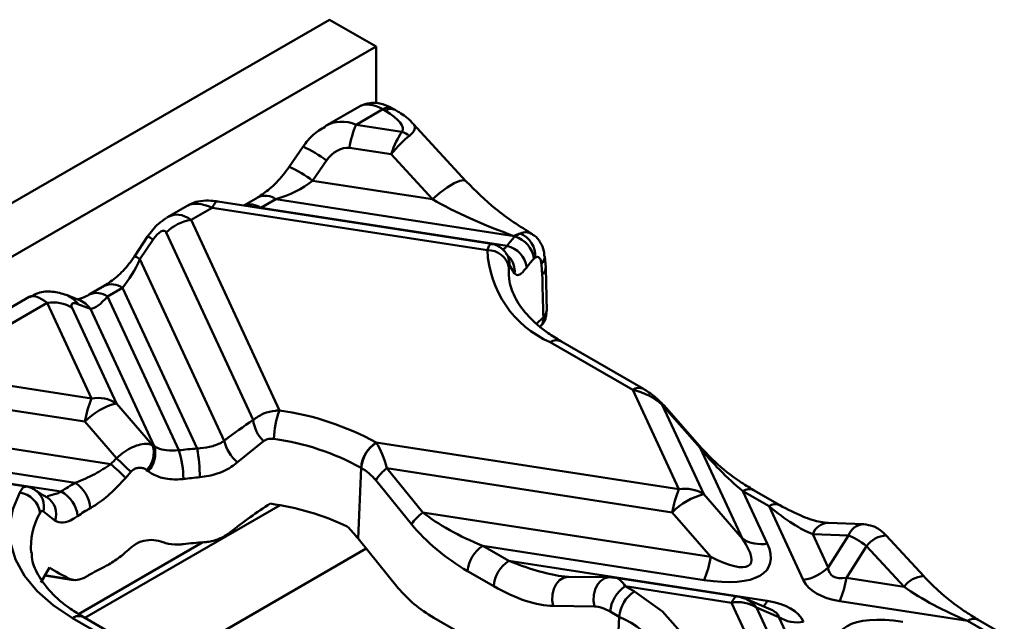
# Model space of a CAD drawing. Units: millimetres. Extents: x 8 to 418, y -29 to 291.
# Drawn here: x 363 to 374, y 204 to 211 of the extents above; entities that cross this region are included whole.
import ezdxf

# ---------------------------------------------------------------- set-up
doc = ezdxf.new("R2010")
doc.units = ezdxf.units.MM

msp = doc.modelspace()

# ---------------------------------------------------------------- linework, layer by layer
at = {"color": 7, "linetype": 'Continuous', "lineweight": 50}
for p, q in [((366.234642, 210.663829), (265.219387, 152.348964)), ((366.780124, 210.348928), (366.234642, 210.663829)), ((366.780124, 210.348928), (342.738494, 196.469991)), ((366.780124, 209.678481), (366.780124, 210.348928)), ((366.576695, 209.641525), (366.183992, 209.414822)), ((366.858665, 209.611086), (366.545076, 209.430056)), ((366.889163, 209.59348), (366.858665, 209.611086)), ((367.00344, 209.604796), (366.972941, 209.622403)), ((366.545076, 209.430056), (367.081659, 209.347055)), ((367.836202, 208.76616), (367.215079, 209.441856)), ((365.92171, 209.172364), (365.759848, 208.93578)), ((366.956731, 209.082767), (366.466642, 209.158575)), ((366.196987, 209.008832), (366.035124, 208.772249)), ((367.442249, 208.55459), (366.956731, 209.082767)), ((366.035124, 208.772249), (367.442249, 208.55459)), ((365.389743, 208.57654), (365.224726, 208.481278)), ((365.604011, 208.555322), (365.427331, 208.453327)), ((368.403243, 208.122326), (365.604011, 208.555322)), ((364.562709, 208.478875), (364.327993, 208.343377)), ((364.855479, 208.454672), (364.606605, 208.311)), ((368.08774, 207.954693), (364.855479, 208.454672)), ((368.134116, 208.031242), (364.920993, 208.52826)), ((365.427331, 208.453327), (368.318639, 208.006088)), ((364.606605, 208.311), (365.645225, 206.073328)), ((364.096322, 208.115506), (363.942375, 207.883493)), ((364.160712, 208.080725), (364.006765, 207.848712)), ((365.335888, 205.961353), (364.313885, 208.163224)), ((368.411561, 208.117525), (368.403243, 208.122326)), ((368.411561, 208.117525), (368.473398, 208.15332)), ((364.006765, 207.848712), (364.996336, 205.716714)), ((368.651532, 207.869985), (368.632912, 207.854548)), ((368.774133, 207.751371), (368.763493, 207.881857)), ((368.338675, 207.755135), (368.338882, 207.661232)), ((368.407572, 207.680412), (368.348232, 207.778735)), ((368.786221, 207.240112), (368.775358, 207.746079)), ((363.586413, 207.5355), (363.409733, 207.433504)), ((363.800681, 207.514282), (363.624001, 207.412287)), ((364.677104, 205.626059), (363.800681, 207.514282)), ((362.706709, 207.40743), (361.13323, 206.499079)), ((363.288399, 207.372609), (363.140247, 207.430224)), ((363.624001, 207.412287), (364.463091, 205.604494)), ((362.917007, 207.335616), (361.494314, 206.514312)), ((363.437749, 206.213694), (362.917007, 207.335616)), ((363.209727, 207.278398), (363.730469, 206.156477)), ((363.425781, 207.265907), (363.277629, 207.323523)), ((364.174021, 205.653848), (363.425781, 207.265907)), ((368.745018, 207.151247), (368.744872, 207.170465)), ((369.795192, 206.31424), (368.825591, 206.873978)), ((369.920896, 206.326687), (368.951295, 206.886426)), ((361.494314, 206.514312), (363.437749, 206.213694)), ((363.359315, 205.942214), (361.41588, 206.242832)), ((370.33722, 205.146458), (369.795192, 206.31424)), ((363.730469, 206.156477), (364.15512, 205.666145)), ((370.142656, 206.139076), (370.629939, 205.08924)), ((370.587047, 205.634642), (370.142656, 206.139076)), ((370.603978, 205.629112), (370.159587, 206.133546)), ((363.731246, 205.512758), (363.359315, 205.942214)), ((360.984361, 205.856506), (363.665143, 205.441832)), ((365.456931, 205.711527), (365.151077, 205.464236)), ((366.781124, 205.696529), (370.33722, 205.146458)), ((366.781124, 205.696529), (366.782918, 205.693761)), ((362.667818, 205.179775), (359.87023, 205.612517)), ((360.376568, 205.537584), (363.081298, 205.119206)), ((363.246444, 205.222985), (360.553249, 205.639579)), ((371.083021, 204.566081), (370.587047, 205.634642)), ((363.899541, 205.350872), (363.840211, 205.282208)), ((364.102162, 205.359871), (364.085113, 205.372636)), ((366.569272, 204.567513), (366.606003, 205.398074)), ((366.606003, 205.398074), (366.603822, 205.399339)), ((366.907004, 205.393444), (367.327649, 204.875302)), ((370.258786, 204.874978), (366.907004, 205.393444)), ((367.196121, 204.73752), (366.775475, 205.255662)), ((370.629939, 205.08924), (371.083021, 204.566081)), ((371.089915, 205.124666), (371.375741, 204.508863)), ((371.395934, 204.948005), (371.089915, 205.124666)), ((371.521638, 204.960453), (371.215619, 205.137114)), ((363.359422, 203.635116), (365.653642, 204.959542)), ((363.00897, 204.777297), (362.872527, 204.887821)), ((367.327649, 204.875302), (370.711867, 204.351818)), ((370.711867, 204.351818), (370.258786, 204.874978)), ((371.798226, 204.081279), (371.395934, 204.948005)), ((372.509797, 204.735435), (372.091501, 204.752358)), ((371.909608, 204.619742), (372.090946, 204.229055)), ((372.327904, 204.602818), (371.909608, 204.619742)), ((366.569272, 204.567513), (367.040996, 203.986453)), ((372.090946, 204.229055), (372.327904, 204.602818)), ((373.213114, 204.124788), (372.773309, 204.603235)), ((366.664548, 204.450153), (364.306066, 203.08863)), ((368.033499, 204.482506), (368.339519, 204.305844)), ((370.633433, 204.080338), (368.033499, 204.482506)), ((372.54219, 204.479114), (372.305232, 204.105351)), ((372.981995, 204.000666), (372.54219, 204.479114)), ((368.339519, 204.305844), (371.37411, 203.836442)), ((362.944328, 204.226187), (362.842538, 204.050699)), ((368.161976, 204.008794), (367.855956, 204.185455)), ((362.884099, 204.132797), (363.222786, 204.080408)), ((369.042259, 204.118912), (368.958988, 204.127029)), ((369.527777, 204.113937), (369.042259, 204.118912)), ((369.571216, 204.106829), (369.527777, 204.113937)), ((371.021169, 203.887647), (369.594607, 204.108314)), ((372.305232, 204.105351), (372.981995, 204.000666)), ((369.707597, 204.007113), (369.814005, 203.945686)), ((370.955655, 203.814059), (369.707597, 204.007113)), ((372.178481, 201.179522), (370.955655, 203.814059)), ((371.415609, 203.734957), (371.12254, 203.858857)), ((373.728174, 203.601632), (372.226798, 203.83387)), ((369.347658, 203.770772), (368.86214, 203.775747)), ((369.636461, 203.648635), (369.530054, 203.710063)), ((371.248375, 203.756841), (372.466261, 201.132946)), ((371.509962, 203.646251), (371.248375, 203.756841)), ((365.155253, 202.51339), (363.213632, 203.634264)), ((365.280957, 202.525837), (363.339336, 203.646711)), ((367.456858, 203.638513), (367.762878, 203.461852)), ((369.602939, 202.890651), (369.636461, 203.648635)), ((372.773107, 200.924846), (371.509962, 203.646251)), ((374.034193, 203.424971), (373.728174, 203.601632)), ((374.159897, 203.437418), (373.853878, 203.61408))]:
    msp.add_line(p, q, dxfattribs=at)
at = {"color": 8, "linetype": 'Continuous', "lineweight": 50}
for p, q in [((368.664711, 207.089372), (368.744872, 207.170465)), ((363.285443, 203.681056), (364.745867, 204.52414)), ((362.886786, 204.137485), (363.187549, 204.090962))]:
    msp.add_line(p, q, dxfattribs=at)
at = {"color": 8, "linetype": 'Continuous', "lineweight": 50, "flags": 128}
for points in [[(367.83673, 208.765569), (367.812599, 208.776935), (367.763723, 208.770427), (367.696864, 208.742144), (367.61697, 208.694178), (367.529953, 208.630079), (367.442249, 208.55459)], [(364.855479, 208.454672), (364.866351, 208.476411), (364.877119, 208.49457), (364.887678, 208.508975), (364.897927, 208.519487), (364.907767, 208.526004), (364.917104, 208.528465), (364.920993, 208.52826)], [(369.042259, 204.118912), (369.034245, 204.118771), (368.983195, 204.107147), (368.936324, 204.077791), (368.8971, 204.032877), (368.868426, 203.975726), (368.852423, 203.910568), (368.850274, 203.842223), (368.86214, 203.775747)], [(369.527777, 204.113937), (369.519763, 204.113796), (369.468713, 204.102172), (369.421842, 204.072816), (369.382618, 204.027902), (369.353944, 203.970751), (369.337941, 203.905593), (369.335792, 203.837248), (369.347658, 203.770772)], [(370.955655, 203.814059), (370.966528, 203.835798), (370.977295, 203.853957), (370.987854, 203.868362), (370.998103, 203.878874), (371.007944, 203.885392), (371.01728, 203.887852), (371.021169, 203.887647)]]:
    msp.add_lwpolyline(points, dxfattribs=at)
at = {"color": 7, "linetype": 'Continuous', "lineweight": 50, "flags": 128}
for points in [[(368.732258, 207.670235), (368.728253, 207.720816), (368.722303, 207.795988)], [(363.213632, 203.634264), (362.986933, 203.78438), (362.797805, 203.950937), (362.649781, 204.130826), (362.545625, 204.320685), (362.487283, 204.51697), (362.475844, 204.716013), (362.511522, 204.914098), (362.593651, 205.107525)], [(369.814005, 203.945686), (370.144249, 203.710583), (370.383237, 203.441166), (370.520656, 203.14906), (370.550577, 202.846866), (370.471711, 202.547623), (370.287459, 202.26424), (370.005771, 202.008945), (369.6388, 201.792751), (369.202378, 201.624986)]]:
    msp.add_lwpolyline(points, dxfattribs=at)
at = {"color": 8, "linetype": 'Continuous', "lineweight": 50}
for centre, radius, start, end in [((366.925078, 209.523084), 0.11025, 64.2696746, 127.0407838), ((366.955573, 209.505487), 0.110241, 64.252822, 127.0424513), ((365.365632, 207.922841), 1.367673, 52.5650093, 66.0093783), ((365.193579, 207.670264), 1.386567, 52.632385, 65.891962), ((365.478967, 208.384101), 0.212021, 53.8590276, 115.1615985), ((365.299533, 208.270891), 0.222745, 54.9884614, 109.3127195), ((364.001507, 207.862987), 0.269733, 53.8266507, 69.4201342), ((363.843104, 207.623316), 0.278547, 54.0163753, 69.1101171), ((368.105443, 207.784629), 0.242861, 358.6094162, 30.3391529), ((368.169927, 207.709455), 0.239413, 353.0323337, 45.0216062), ((368.650405, 207.879762), 0.110397, 310.6374242, 1.4900303), ((363.675503, 207.342672), 0.212413, 53.891642, 114.7978996), ((363.027932, 207.143815), 0.307642, 35.7427095, 68.7079855), ((363.498806, 207.240629), 0.212462, 53.8956653, 114.7531737), ((363.176059, 207.086173), 0.307678, 35.7440537, 68.584947), ((368.691186, 207.245008), 0.091863, 305.7611331, 356.8437175), ((368.682955, 207.229628), 0.099977, 308.3726162, 354.9109856), ((368.899028, 206.773301), 0.124616, 65.2021004, 126.108358), ((369.868634, 206.213548), 0.12463, 65.2238822, 126.106399), ((370.145524, 206.119173), 0.020109, 45.6241679, 98.1985381), ((362.643256, 204.94295), 0.235805, 346.4795614, 54.3288689), ((371.163352, 205.023989), 0.124616, 65.2021004, 126.108358), ((362.79203, 204.855861), 0.230727, 340.0924728, 58.847529), ((371.46963, 204.846579), 0.125373, 66.3759114, 126.0018712), ((363.529149, 204.468096), 0.803416, 150.0726512, 184.9755449), ((372.095566, 204.555736), 0.196665, 91.184301, 161.0065972), ((372.513817, 204.538847), 0.196611, 91.0873951, 161.0121163), ((372.781957, 204.309893), 0.293469, 91.6887473, 144.7867708), ((373.221721, 203.831502), 0.293403, 91.6793335, 144.7910041), ((371.005634, 203.58604), 0.29681, 35.1315854, 66.8042484), ((371.202208, 203.902999), 0.184338, 314.1997584, 338.8346186), ((363.28707, 203.533586), 0.124616, 65.2021004, 126.108358), ((369.209162, 202.643798), 1.091917, 1.4837502, 66.9627705), ((373.801612, 203.500954), 0.124616, 65.2021004, 126.108358)]:
    msp.add_arc(centre, radius, start, end, dxfattribs=at)
at = {"color": 7, "linetype": 'Continuous', "lineweight": 50}
for centre, radius, start, end in [((367.680068, 208.955072), 1.230372, 157.2911417, 170.4795426), ((366.993309, 209.073262), 0.287695, 51.9179694, 72.1156986), ((364.68918, 207.783628), 0.533797, 98.8990865, 134.6736032), ((369.394711, 207.203262), 1.342558, 137.0792917, 143.2744599), ((368.573047, 207.832864), 0.335592, 107.2735036, 120.3965793), ((368.318737, 207.814748), 0.316686, 7.2198478, 72.9557417), ((368.359674, 207.884157), 0.292202, 357.2200839, 67.0954618), ((368.251304, 207.712799), 0.30092, 7.9326795, 77.0697252), ((368.101662, 207.714652), 0.240445, 9.6929657, 93.3193452), ((369.328124, 208.009318), 1.241586, 182.5215855, 246.1244764), ((369.517098, 207.032316), 1.207415, 137.0792917, 143.2744599), ((362.990869, 206.936116), 0.40627, 57.4048208, 100.4749146), ((364.572741, 205.738711), 1.230372, 157.2911417, 170.4795426), ((363.91757, 205.403779), 0.775604, 103.9593, 136.0353235), ((363.511611, 205.814195), 0.40627, 57.4048208, 100.4749146), ((366.548356, 205.726245), 0.96753, 158.9776769, 179.2647666), ((365.193583, 202.81127), 3.293175, 61.1793183, 82.1173441), ((365.771429, 206.018141), 0.439228, 187.4286505, 224.2727497), ((363.874995, 205.577857), 0.293709, 315.6755798, 17.4936027), ((363.892149, 205.566977), 0.294955, 315.3992457, 17.1290128), ((365.48609, 205.84322), 0.505829, 194.4832667, 228.5240383), ((365.174188, 202.801067), 2.965615, 61.1793183, 82.1173441), ((366.992255, 205.369085), 0.38961, 122.8133764, 175.5463221), ((366.995978, 205.365515), 0.391331, 122.9869591, 175.2273889), ((364.990249, 201.445607), 4.192164, 94.2838591, 97.2239765), ((363.369937, 205.256803), 1.147116, 0.577706, 17.6439072), ((362.817586, 205.277484), 1.891907, 0.3112967, 10.6171296), ((370.589914, 205.614738), 0.020109, 45.6241679, 98.1985381), ((353.021637, 193.592753), 15.927488, 47.2157833, 48.068044), ((337.411129, 177.982079), 38.087883, 45.936507, 46.2877881), ((367.328052, 204.859835), 0.679721, 128.2754959, 144.3848873), ((364.335122, 203.307269), 2.203449, 119.6090414, 124.6824608), ((363.032613, 204.895208), 0.391359, 4.4044446, 56.8809206), ((364.991089, 201.528117), 3.770178, 94.2838591, 97.2239765), ((362.551688, 204.826245), 0.284394, 8.6306516, 81.5149095), ((362.913853, 204.798248), 0.362011, 5.3386496, 62.4487962), ((371.472212, 204.671475), 1.230372, 157.2911417, 170.4795426), ((370.81704, 204.336542), 0.775604, 103.9593, 136.0353235), ((370.411082, 204.746959), 0.40627, 57.4048208, 100.4749146), ((365.132263, 201.956205), 3.049069, 64.5646481, 82.3808082), ((364.401907, 203.202384), 1.981649, 119.6090414, 124.6824608), ((367.748698, 204.341693), 0.679721, 128.2754959, 144.3848873), ((364.992129, 200.834226), 3.698124, 93.6742837, 97.3797413), ((371.301879, 204.908363), 0.40627, 237.4048208, 280.4749146), ((368.243934, 204.155149), 0.389159, 122.7340804, 175.5335086), ((368.549953, 203.978488), 0.389159, 122.7340804, 175.5335086), ((369.498442, 204.555322), 1.230372, 337.2911417, 350.4795426), ((364.528149, 202.287058), 2.164232, 115.7223444, 121.3070153), ((371.715651, 204.608651), 0.533797, 278.8990865, 314.6736032), ((371.091806, 204.308854), 1.230372, 337.2911417, 350.4795426), ((369.918032, 203.679757), 0.389159, 122.7340804, 175.5335086), ((370.024439, 203.618329), 0.389159, 122.7340804, 175.5335086), ((371.029517, 203.414559), 0.40627, 57.4048208, 100.4749146), ((370.955655, 203.464113), 0.428571, 67.0829889, 81.2069611), ((371.72882, 203.988533), 0.40627, 237.4048208, 280.4749146)]:
    msp.add_arc(centre, radius, start, end, dxfattribs=at)
at = {"color": 8, "linetype": 'Continuous', "lineweight": 50}
for centre, major_axis, ratio, start_param, end_param in [((366.871371, 209.151826), (-0.298729, 0.487286), 0.558960895, 5.483106513, 6.268423412), ((366.428434, 208.896125), (-0.157271, 0.555589), 0.810288059, 5.699985335, 6.492820879), ((366.732073, 209.334023), (0.502633, 0.068815), 0.347239139, 5.72371649, 6.519946925), ((364.972121, 208.055413), (0.440733, -0.398306), 0.457161483, 2.209697405, 2.995014304), ((364.489963, 207.777069), (-0.078613, 0.595077), 0.598773599, 5.740657478, 6.54160948), ((368.408365, 204.645141), (1.020366, -0.435502), 0.306252176, 4.775410705, 5.407247554), ((369.689662, 203.659942), (-0.116427, 0.447459), 0.325056509, 5.511747289, 6.143584138), ((370.722371, 203.562738), (0.787696, 0.082587), 0.277950065, 0.004231358, 0.466408019)]:
    msp.add_ellipse(centre, major_axis=major_axis, ratio=ratio, start_param=start_param, end_param=end_param, dxfattribs=at)
at = {"color": 7, "linetype": 'Continuous', "lineweight": 50}
for centre, major_axis, ratio, start_param, end_param in [((366.732073, 209.520661), (0.358877, -0.15977), 0.346883384, 6.162405936, 7.559829123), ((367.035165, 209.004301), (0.134103, 0.412625), 0.229375903, 0.669016173, 1.454414336), ((367.035165, 209.004301), (0.26764, 0.341572), 0.253922041, 0.754540649, 1.539938813), ((366.35, 208.97459), (0.175191, 0.153991), 0.591679145, 0.459301266, 1.977737715), ((365.654114, 208.897518), (0.577793, 0.257997), 0.482662019, 4.415246887, 5.200645051), ((368.316463, 208.485696), (1.321203, -0.509962), 0.21977428, 4.077112104, 4.862510268), ((364.197243, 207.979239), (0.099891, 0.202446), 0.364663244, 5.997605637, 7.516042086), ((363.814106, 207.835304), (0.2453, 0.460964), 0.319854618, 4.124261138, 4.909659302), ((363.03365, 206.936357), (-0.331698, 0.468023), 0.324869445, 5.467576504, 6.252893403), ((363.637426, 207.733309), (0.2453, 0.460964), 0.319854618, 3.338862975, 4.124261138), ((363.326369, 207.229086), (0.119104, -0.094423), 0.373297346, 2.261765997, 3.780202446), ((369.790386, 205.974647), (0.479683, -0.180623), 0.639701153, 1.012032483, 1.797430647), ((364.951852, 203.73722), (2.227239, 2.596956), 0.410194016, 0.968485906, 1.106651933), ((365.044149, 204.114186), (2.449734, -2.098891), 0.218147386, 2.11222966, 2.120335667), ((366.763194, 205.349356), (-0.116427, 0.447459), 0.325056509, 4.726349125, 5.502090576), ((371.108362, 205.434869), (0.699465, -0.644046), 0.258735215, 4.135208494, 4.920606657), ((364.985402, 202.953183), (0.729354, 3.306361), 0.696951299, 0.852074, 0.884389036), ((366.585651, 205.257607), (0.239488, -0.173635), 0.435806559, 1.019973225, 1.795714675), ((365.108706, 202.960889), (1.962183, 2.287901), 0.410194016, 0.926683056, 1.145345094), ((368.102345, 204.821802), (1.020366, -0.435502), 0.306252176, 3.990012542, 4.775410705), ((371.414381, 205.258207), (0.699465, -0.644046), 0.258735215, 4.920606657, 5.706004821), ((367.924802, 204.730053), (0.919326, -0.666534), 0.435806559, 4.161565878, 4.946964042), ((365.027431, 202.243139), (0.6408, 2.904921), 0.696951299, 5.777146386, 5.86083306), ((369.933159, 204.913123), (1.464298, -0.66887), 0.36595142, 5.369222821, 6.687338893), ((369.933159, 205.263069), (1.23989, -1.000109), 0.205563397, 5.544920814, 6.863036886), ((372.551689, 204.291915), (0.314022, -0.303474), 0.308696211, 1.889710142, 2.61244439), ((364.968104, 204.00372), (2.242388, -0.495433), 0.202232757, 3.633563182, 3.840907684), ((372.878538, 204.807467), (0.756982, 0.660356), 0.33167049, 2.893314744, 3.616048992), ((369.689662, 203.659942), (-0.116427, 0.447459), 0.325056509, 6.143584138, 6.297145452), ((372.878538, 204.457521), (1.093638, 0.341774), 0.493481574, 3.206852329, 3.929586577), ((367.500249, 203.981747), (0.579407, -0.420085), 0.435806559, 4.161565878, 4.946964042), ((368.230821, 204.553392), (0.919326, -0.666534), 0.435806559, 4.946964042, 5.732362205), ((373.659328, 203.962227), (1.021032, -0.476094), 0.269206523, 4.11881783, 4.904215993), ((370.722371, 203.212792), (1.093638, 0.341774), 0.493481574, 0.065259675, 0.787993923), ((369.512119, 203.568193), (0.239488, -0.173635), 0.435806559, 1.805371388, 2.590769551), ((373.667749, 202.75719), (1.464298, -0.66887), 0.36595142, 2.227630168, 3.54574624)]:
    msp.add_ellipse(centre, major_axis=major_axis, ratio=ratio, start_param=start_param, end_param=end_param, dxfattribs=at)
for points, knots in [([(366.972941, 209.622403), (366.935656, 209.640683), (366.853101, 209.681157), (366.716341, 209.697268), (366.629443, 209.662736), (366.589463, 209.646848)], [0, 0, 0, 0, 0.3078173085, 0.6815414334, 1, 1, 1, 1]), ([(367.212568, 209.442117), (367.208785, 209.446972), (367.164916, 209.503268), (367.091229, 209.551701), (367.01931, 209.595198), (367.00344, 209.604796)], [0, 0, 0, 0, 0.068508924, 0.794443524, 1, 1, 1, 1]), ([(366.181288, 209.405776), (366.132757, 209.376734), (366.031148, 209.315929), (365.959262, 209.221626), (365.92171, 209.172364)], [0, 0, 0, 0, 0.477624302, 1, 1, 1, 1]), ([(365.759848, 208.93578), (365.736624, 208.90373), (365.665455, 208.805512), (365.532246, 208.670376), (365.435753, 208.606836), (365.389743, 208.57654)], [0, 0, 0, 0, 0.202187569, 0.619590857, 1, 1, 1, 1]), ([(368.617479, 208.143563), (368.468944, 208.236809), (368.196855, 208.407619), (367.949863, 208.652973), (367.837705, 208.764386)], [0, 0, 0, 0, 0.545907664, 1, 1, 1, 1]), ([(364.920993, 208.52826), (364.894384, 208.531958), (364.826509, 208.541391), (364.723775, 208.537187), (364.626332, 208.517428), (364.582973, 208.485295), (364.570647, 208.47616)], [0, 0, 0, 0, 0.221855039, 0.565917961, 0.876599724, 1, 1, 1, 1]), ([(364.318517, 208.33521), (364.285834, 208.3137), (364.198166, 208.256003), (364.135577, 208.16966), (364.096322, 208.115506)], [0, 0, 0, 0, 0.372803838, 1, 1, 1, 1]), ([(368.757165, 207.882372), (368.756094, 207.903144), (368.753074, 207.961696), (368.714298, 208.047396), (368.660068, 208.119865), (368.615063, 208.140922), (368.603006, 208.146564)], [0, 0, 0, 0, 0.193405058, 0.545162353, 0.878145654, 1, 1, 1, 1]), ([(368.313611, 207.906333), (368.310286, 207.912952), (368.295229, 207.942927), (368.247313, 207.987102), (368.1871, 208.023358), (368.145971, 208.026363), (368.133578, 208.027269)], [0, 0, 0, 0, 0.101663445, 0.460404803, 0.837409815, 1, 1, 1, 1]), ([(363.942375, 207.883493), (363.921101, 207.853318), (363.857954, 207.763749), (363.730352, 207.630995), (363.63597, 207.568378), (363.586413, 207.5355)], [0, 0, 0, 0, 0.194384846, 0.577001465, 1, 1, 1, 1]), ([(368.339061, 207.878901), (368.335288, 207.882792), (368.32058, 207.897958), (368.318301, 207.901881), (368.316607, 207.904797)], [0, 0, 0, 0, 0.256513278, 1, 1, 1, 1]), ([(368.722303, 207.795988), (368.720167, 207.810821), (368.715942, 207.840157), (368.698791, 207.86781), (368.676562, 207.879968), (368.659646, 207.873221), (368.651532, 207.869985)], [0, 0, 0, 0, 0.263356201, 0.520878678, 0.770183508, 1, 1, 1, 1]), ([(368.348232, 207.778735), (368.347667, 207.779845), (368.345315, 207.784458), (368.341314, 207.782293), (368.339547, 207.764115), (368.338675, 207.755135)], [0, 0, 0, 0, 0.138199783, 0.574290668, 1, 1, 1, 1]), ([(368.951295, 206.886426), (368.9005, 206.917563), (368.752664, 207.008183), (368.56087, 207.176396), (368.409644, 207.384817), (368.340772, 207.570696), (368.339327, 207.685963), (368.33872, 207.734382)], [0, 0, 0, 0, 0.122263986, 0.355842445, 0.589534714, 0.827581248, 1, 1, 1, 1]), ([(368.549344, 207.754329), (368.539905, 207.742187), (368.503994, 207.695989), (368.450163, 207.650183), (368.421905, 207.670239), (368.407572, 207.680412)], [0, 0, 0, 0, 0.149442915, 0.568581711, 1, 1, 1, 1]), ([(368.732258, 207.670235), (368.733261, 207.671156), (368.748249, 207.684919), (368.7694, 207.71198), (368.769228, 207.738967), (368.769149, 207.751274)], [0, 0, 0, 0, 0.037547765, 0.561095298, 1, 1, 1, 1]), ([(368.744872, 207.170465), (368.743744, 207.214786), (368.739504, 207.381386), (368.735325, 207.547969), (368.732258, 207.670235)], [0, 0, 0, 0, 0.266031593, 1, 1, 1, 1]), ([(363.140247, 207.430224), (363.08712, 207.446229), (362.983875, 207.477331), (362.826677, 207.467525), (362.744405, 207.4215), (362.712165, 207.403464)], [0, 0, 0, 0, 0.391954392, 0.761718442, 1, 1, 1, 1]), ([(363.409733, 207.433504), (363.386614, 207.421052), (363.327201, 207.389049), (363.265992, 207.378843), (363.272593, 207.378282), (363.274782, 207.378096)], [0, 0, 0, 0, 0.298576362, 0.767326789, 1, 1, 1, 1]), ([(368.714427, 207.063926), (368.72259, 207.071959), (368.752472, 207.101366), (368.777343, 207.157982), (368.778026, 207.20479), (368.778265, 207.221102)], [0, 0, 0, 0, 0.196701728, 0.720061251, 1, 1, 1, 1]), ([(370.159104, 206.134066), (370.123153, 206.170467), (370.045649, 206.248942), (369.96445, 206.299545), (369.920915, 206.326676)], [0, 0, 0, 0, 0.463859089, 1, 1, 1, 1]), ([(365.335888, 205.961353), (365.375069, 205.988688), (365.451906, 206.042295), (365.565482, 206.069665), (365.629278, 206.072596), (365.645225, 206.073328)], [0, 0, 0, 0, 0.438343006, 0.859611923, 1, 1, 1, 1]), ([(363.731246, 205.512758), (363.761527, 205.538836), (363.821514, 205.590498), (363.919086, 205.644718), (364.014703, 205.677103), (364.096052, 205.684039), (364.137557, 205.671466), (364.15512, 205.666145)], [0, 0, 0, 0, 0.208593658, 0.413222519, 0.614851503, 0.837018033, 1, 1, 1, 1]), ([(364.174021, 205.653848), (364.186521, 205.646816), (364.22798, 205.623492), (364.321654, 205.598034), (364.413272, 205.602218), (364.463091, 205.604494)], [0, 0, 0, 0, 0.1645278444, 0.5456908257, 1, 1, 1, 1]), ([(364.677104, 205.626059), (364.727201, 205.630621), (364.827888, 205.63979), (364.93362, 205.678468), (364.983938, 205.709153), (364.996336, 205.716714)], [0, 0, 0, 0, 0.427352901, 0.858905363, 1, 1, 1, 1]), ([(365.580906, 205.73866), (365.57448, 205.739442), (365.548992, 205.742546), (365.503389, 205.738601), (365.472567, 205.72064), (365.456931, 205.711527)], [0, 0, 0, 0, 0.142429714, 0.564943932, 1, 1, 1, 1]), ([(371.215619, 205.137114), (371.160477, 205.170786), (371.007171, 205.264402), (370.797527, 205.425305), (370.653856, 205.57659), (370.603978, 205.629112)], [0, 0, 0, 0, 0.268314932, 0.745979569, 1, 1, 1, 1]), ([(363.246444, 205.222985), (363.323199, 205.254297), (363.464954, 205.312125), (363.602208, 205.401055), (363.665143, 205.441832)], [0, 0, 0, 0, 0.541468484, 1, 1, 1, 1]), ([(365.151077, 205.464236), (365.134131, 205.450526), (365.066529, 205.395833), (364.920765, 205.320256), (364.779382, 205.298514), (364.709465, 205.287763)], [0, 0, 0, 0, 0.144640919, 0.577008259, 1, 1, 1, 1]), ([(364.085113, 205.372636), (364.075836, 205.3787), (364.054641, 205.392554), (364.016166, 205.402403), (363.973414, 205.399214), (363.932357, 205.382475), (363.910558, 205.361482), (363.899541, 205.350872)], [0, 0, 0, 0, 0.181729506, 0.415182431, 0.612673442, 0.804251474, 1, 1, 1, 1]), ([(364.516995, 205.268369), (364.511554, 205.267716), (364.440315, 205.259173), (364.30932, 205.263967), (364.179421, 205.30732), (364.120256, 205.347564), (364.102162, 205.359871)], [0, 0, 0, 0, 0.0341941903, 0.4477522709, 0.8311177387, 1, 1, 1, 1]), ([(363.840211, 205.282208), (363.778967, 205.216408), (363.657723, 205.086143), (363.509577, 204.976343), (363.434851, 204.932349), (363.422816, 204.925263)], [0, 0, 0, 0, 0.461298334, 0.913238395, 1, 1, 1, 1]), ([(362.778814, 205.132253), (362.773115, 205.137333), (362.743049, 205.16413), (362.701893, 205.172671), (362.668537, 205.179592)], [0, 0, 0, 0, 0.189550237, 1, 1, 1, 1]), ([(362.910914, 205.053585), (362.898506, 205.060676), (362.84866, 205.089162), (362.81014, 205.114884), (362.781208, 205.134202)], [0, 0, 0, 0, 0.248918017, 1, 1, 1, 1]), ([(372.091501, 204.752358), (372.062503, 204.755177), (371.977865, 204.763404), (371.781664, 204.823166), (371.613219, 204.9121), (371.521638, 204.960453)], [0, 0, 0, 0, 0.192125189, 0.56076797, 1, 1, 1, 1]), ([(362.872527, 204.887821), (362.87077, 204.889167), (362.863903, 204.894432), (362.85007, 204.893769), (362.838554, 204.877141), (362.832861, 204.868922)], [0, 0, 0, 0, 0.148102517, 0.578915947, 1, 1, 1, 1]), ([(363.274293, 204.83193), (363.257127, 204.820661), (363.195047, 204.779908), (363.095731, 204.740426), (363.038171, 204.764887), (363.00897, 204.777297)], [0, 0, 0, 0, 0.158471898, 0.573075366, 1, 1, 1, 1]), ([(372.773309, 204.603235), (372.758006, 204.618576), (372.711958, 204.664739), (372.624087, 204.719124), (372.545724, 204.730307), (372.509797, 204.735435)], [0, 0, 0, 0, 0.212306036, 0.638859935, 1, 1, 1, 1]), ([(364.755137, 204.524749), (364.773958, 204.526535), (364.840884, 204.532889), (364.953255, 204.564104), (365.027485, 204.613953), (365.063741, 204.638302)], [0, 0, 0, 0, 0.166775079, 0.593025754, 1, 1, 1, 1]), ([(364.276192, 204.525393), (364.241017, 204.535769), (364.16943, 204.556886), (364.049688, 204.547815), (363.951797, 204.505383), (363.903265, 204.463521), (363.888025, 204.450376)], [0, 0, 0, 0, 0.281338541, 0.572562498, 0.865775341, 1, 1, 1, 1]), ([(364.276192, 204.525393), (364.297418, 204.518642), (364.362759, 204.497858), (364.447997, 204.493767), (364.508498, 204.500725), (364.517124, 204.501717)], [0, 0, 0, 0, 0.292064009, 0.899070299, 1, 1, 1, 1]), ([(363.339336, 203.646711), (363.288564, 203.677847), (363.140796, 203.768466), (362.948144, 203.936705), (362.800528, 204.145014), (362.732889, 204.300044), (362.735233, 204.38523), (362.735733, 204.403368)], [0, 0, 0, 0, 0.1370703087, 0.3989354135, 0.6609281118, 0.9278023814, 1, 1, 1, 1]), ([(363.784281, 204.360869), (363.795019, 204.369431), (363.830361, 204.397611), (363.864357, 204.428719), (363.888025, 204.450376)], [0, 0, 0, 0, 0.3038294248, 1, 1, 1, 1]), ([(363.588849, 204.236831), (363.606211, 204.245611), (363.670862, 204.278304), (363.736367, 204.32599), (363.784281, 204.360869)], [0, 0, 0, 0, 0.2685520835, 1, 1, 1, 1]), ([(363.187549, 204.090962), (363.213392, 204.084473), (363.265029, 204.071508), (363.344485, 204.101859), (363.391801, 204.129337), (363.403562, 204.136167)], [0, 0, 0, 0, 0.429519245, 0.858205345, 1, 1, 1, 1]), ([(373.853878, 203.61408), (373.798116, 203.648125), (373.640242, 203.744515), (373.421329, 203.912582), (373.267984, 204.068866), (373.213114, 204.124788)], [0, 0, 0, 0, 0.2596353583, 0.7350821168, 1, 1, 1, 1])]:
    msp.add_open_spline(points, degree=3, knots=knots, dxfattribs=at)
at = {"color": 8, "linetype": 'Continuous', "lineweight": 50}
for points, knots in [([(368.473398, 208.15332), (368.500135, 208.161535), (368.548425, 208.176372), (368.585582, 208.156517), (368.602166, 208.147655)], [0, 0, 0, 0, 0.5536715, 1, 1, 1, 1]), ([(368.08774, 207.954693), (368.096082, 207.979308), (368.111678, 208.025332), (368.126735, 208.027357), (368.133739, 208.028299)], [0, 0, 0, 0, 0.5348254701, 1, 1, 1, 1]), ([(368.268687, 207.961296), (368.276981, 207.966862), (368.29123, 207.976424), (368.310561, 207.997345), (368.318639, 208.006088)], [0, 0, 0, 0, 0.5820621182, 1, 1, 1, 1]), ([(368.714427, 207.063926), (368.721409, 207.073349), (368.739364, 207.097579), (368.742874, 207.13089), (368.745018, 207.151247)], [0, 0, 0, 0, 0.38888667, 1, 1, 1, 1]), ([(362.593651, 205.107525), (362.607366, 205.131212), (362.633101, 205.175655), (362.656544, 205.176724), (362.667493, 205.177224)], [0, 0, 0, 0, 0.5329664961, 1, 1, 1, 1]), ([(362.919658, 205.067786), (362.955975, 205.075236), (363.006684, 205.085638), (363.064803, 205.111785), (363.081298, 205.119206)], [0, 0, 0, 0, 0.716191073, 1, 1, 1, 1])]:
    msp.add_open_spline(points, degree=3, knots=knots, dxfattribs=at)

doc.saveas('drawing.dxf')
